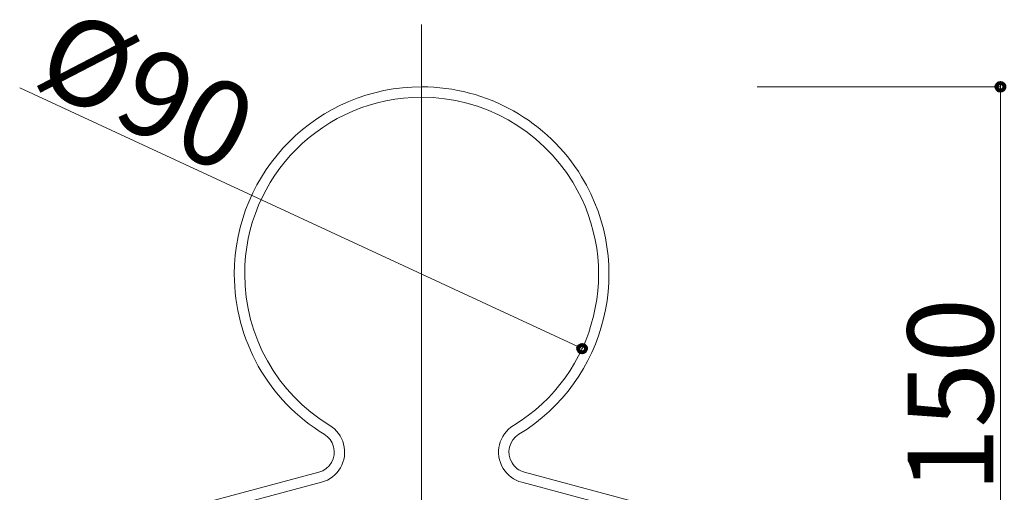
# Model space of a CAD drawing. Units: inches. Extents: x 85 to 875, y 0 to 560.
# Drawn here: x 395 to 466, y 476 to 510 of the extents above; entities that cross this region are included whole.
import ezdxf

# ---------------------------------------------------------------- set-up
doc = ezdxf.new("R2010")
doc.units = ezdxf.units.IN
doc.header["$MEASUREMENT"] = 0

# ---------------------------------------------------------------- blocks, each defined once
blk = doc.blocks.new('block 1779')
at = {"lineweight": 0}
blk.add_lwpolyline([(465.471, 460.4), (465.471, 505.621)], dxfattribs=at)
blk = doc.blocks.new('block 1797')
at = {"lineweight": 0}
blk.add_lwpolyline([(423.804, 440.695), (423.804, 509.84)], dxfattribs=at)
blk = doc.blocks.new('block 2254')
at = {"color": 7, "insert": (395.669, 505.551), "char_height": 6.1689, "attachment_point": 7, "rotation": 334.99999}
blk.add_mtext('\\fGulim|b0|i0|c0|p34;\\W1;Ø90', dxfattribs=at)
blk = doc.blocks.new('block 2255')
at = {"lineweight": 0}
blk.add_lwpolyline([(394.874, 505.264), (435.359, 486.509)], dxfattribs=at)
blk = doc.blocks.new('block 2256')
at = {"lineweight": 0}
blk.add_open_spline([(423.804, 504.596), (416.771, 504.596), (411.07, 498.895), (411.07, 491.862), (411.07, 487.416), (413.388, 483.292), (417.187, 480.982)], degree=3, knots=[0, 0, 0, 0, 1, 1, 1, 2, 2, 2, 2], dxfattribs=at)
blk = doc.blocks.new('block 2257')
at = {"lineweight": 0}
blk.add_open_spline([(423.804, 505.345), (416.357, 505.345), (410.321, 499.309), (410.321, 491.862), (410.321, 487.155), (412.775, 482.788), (416.797, 480.342)], degree=3, knots=[0, 0, 0, 0, 1, 1, 1, 2, 2, 2, 2], dxfattribs=at)
blk = doc.blocks.new('block 2258')
at = {"lineweight": 0}
blk.add_open_spline([(430.422, 480.982), (436.431, 484.637), (438.339, 492.471), (434.684, 498.479), (432.374, 502.278), (428.25, 504.596), (423.804, 504.596)], degree=3, knots=[0, 0, 0, 0, 1, 1, 1, 2, 2, 2, 2], dxfattribs=at)
blk = doc.blocks.new('block 2259')
at = {"lineweight": 0}
blk.add_open_spline([(430.811, 480.342), (437.173, 484.212), (439.194, 492.506), (435.324, 498.869), (432.878, 502.891), (428.511, 505.345), (423.804, 505.345)], degree=3, knots=[0, 0, 0, 0, 1, 1, 1, 2, 2, 2, 2], dxfattribs=at)
blk = doc.blocks.new('block 2260')
at = {"color": 7, "insert": (464.95, 476.149), "char_height": 6.1689, "attachment_point": 7, "rotation": 90}
blk.add_mtext('\\fGulim|b0|i0|c0|p34;\\W1;150', dxfattribs=at)
blk = doc.blocks.new('block 2283')
at = {"lineweight": 0}
blk.add_lwpolyline([(416.601, 476.891), (407.492, 474.451)], dxfattribs=at)
blk = doc.blocks.new('block 2284')
at = {"lineweight": 0}
blk.add_lwpolyline([(416.407, 477.615), (407.298, 475.174)], dxfattribs=at)
blk = doc.blocks.new('block 2285')
at = {"lineweight": 0}
blk.add_open_spline([(416.601, 476.891), (417.799, 477.212), (418.511, 478.445), (418.189, 479.644), (418.04, 480.202), (417.681, 480.682), (417.187, 480.982)], degree=3, knots=[0, 0, 0, 0, 1, 1, 1, 2, 2, 2, 2], dxfattribs=at)
blk = doc.blocks.new('block 2286')
at = {"lineweight": 0}
blk.add_open_spline([(416.407, 477.615), (417.206, 477.829), (417.68, 478.65), (417.466, 479.45), (417.366, 479.822), (417.126, 480.142), (416.797, 480.342)], degree=3, knots=[0, 0, 0, 0, 1, 1, 1, 2, 2, 2, 2], dxfattribs=at)
blk = doc.blocks.new('block 2318')
at = {"lineweight": 0}
blk.add_open_spline([(430.811, 480.342), (430.104, 479.912), (429.88, 478.99), (430.31, 478.284), (430.51, 477.954), (430.83, 477.715), (431.202, 477.615)], degree=3, knots=[0, 0, 0, 0, 1, 1, 1, 2, 2, 2, 2], dxfattribs=at)
blk = doc.blocks.new('block 2319')
at = {"lineweight": 0}
blk.add_open_spline([(430.422, 480.982), (429.361, 480.337), (429.025, 478.955), (429.669, 477.894), (429.97, 477.4), (430.449, 477.041), (431.008, 476.891)], degree=3, knots=[0, 0, 0, 0, 1, 1, 1, 2, 2, 2, 2], dxfattribs=at)
blk = doc.blocks.new('block 2320')
at = {"lineweight": 0}
blk.add_lwpolyline([(431.202, 477.615), (440.311, 475.174)], dxfattribs=at)
blk = doc.blocks.new('block 2321')
at = {"lineweight": 0}
blk.add_lwpolyline([(431.008, 476.891), (440.117, 474.451)], dxfattribs=at)
blk = doc.blocks.new('block 2323')
at = {"color": 7, "lineweight": 80}
blk.add_open_spline([(435.109, 486.625), (435.045, 486.487), (435.105, 486.323), (435.243, 486.259), (435.381, 486.195), (435.545, 486.255), (435.609, 486.393), (435.673, 486.531), (435.613, 486.695), (435.475, 486.759), (435.336, 486.823), (435.173, 486.763), (435.109, 486.625)], degree=3, knots=[0, 0, 0, 0, 1, 1, 1, 2, 2, 2, 3, 3, 3, 4, 4, 4, 4], dxfattribs=at)
blk = doc.blocks.new('block 2322')
blk.add_blockref('block 2323', (0, 0))
blk = doc.blocks.new('block 2324')
at = {"lineweight": 0}
blk.add_lwpolyline([(447.956, 505.345), (465.471, 505.345)], dxfattribs=at)
blk = doc.blocks.new('block 2326')
at = {"color": 7, "lineweight": 80}
blk.add_open_spline([(465.471, 505.07), (465.623, 505.07), (465.746, 505.193), (465.746, 505.345), (465.746, 505.498), (465.623, 505.621), (465.471, 505.621), (465.318, 505.621), (465.195, 505.498), (465.195, 505.345), (465.195, 505.193), (465.318, 505.07), (465.471, 505.07)], degree=3, knots=[0, 0, 0, 0, 1, 1, 1, 2, 2, 2, 3, 3, 3, 4, 4, 4, 4], dxfattribs=at)
blk = doc.blocks.new('block 2325')
blk.add_blockref('block 2326', (0, 0))

msp = doc.modelspace()

# ---------------------------------------------------------------- block references
for name in ['block 2254', 'block 1797', 'block 2257', 'block 2259', 'block 2324', 'block 2325', 'block 1779', 'block 2255', 'block 2256', 'block 2258', 'block 2260', 'block 2322', 'block 2285', 'block 2319', 'block 2286', 'block 2318', 'block 2284', 'block 2320', 'block 2283', 'block 2321']:
    msp.add_blockref(name, (0, 0))

doc.saveas('drawing.dxf')
